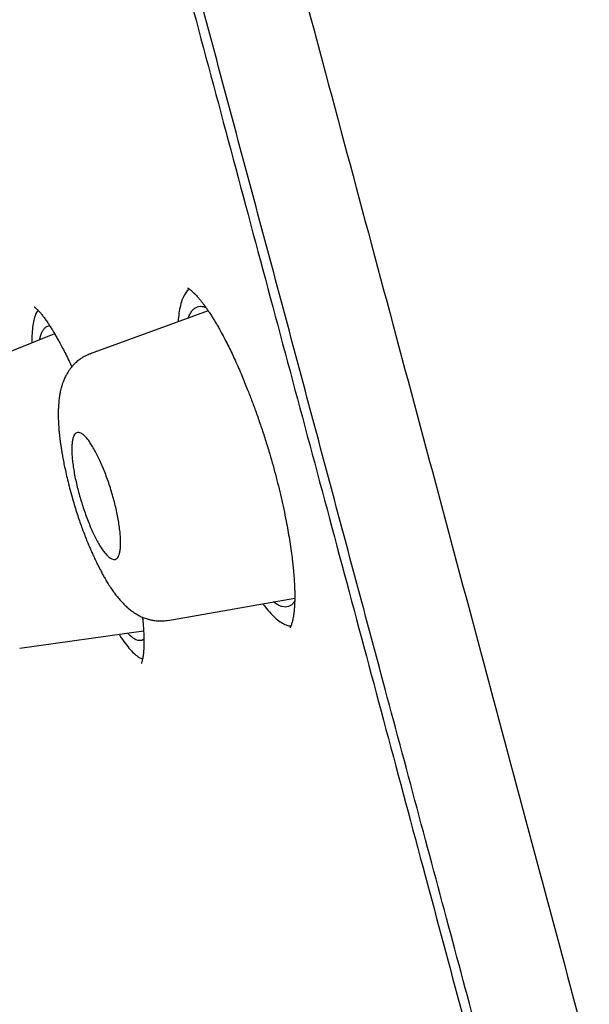
# Model space of a CAD drawing. Units: millimetres. Extents: x 8 to 615, y 12 to 941.
# Drawn here: x 76 to 84, y 865 to 878 of the extents above; entities that cross this region are included whole.
import ezdxf

# ---------------------------------------------------------------- set-up
doc = ezdxf.new("R2010")
doc.units = ezdxf.units.MM

msp = doc.modelspace()

# ---------------------------------------------------------------- linework, layer by layer
at = {"color": 7, "linetype": 'Continuous', "lineweight": 30}
for p, q in [((78.433, 874.288), (76.829, 873.704)), ((76.343, 873.977), (74.806, 873.356)), ((76.828, 873.701), (76.83, 873.701)), ((77.883, 870.074), (79.61, 870.378)), ((77.884, 870.08), (77.882, 870.079)), ((75.868, 869.698), (77.554, 869.935)), ((77.495, 869.57), (77.541, 869.554))]:
    msp.add_line(p, q, dxfattribs=at)
for points, knots in [([(121.189, 791.79), (121.19, 792.55), (121.192, 794.071), (121.19, 796.352), (121.182, 798.633), (121.164, 800.914), (121.134, 803.195), (121.092, 805.313), (121.04, 807.267), (120.981, 809.059), (120.909, 810.849), (120.823, 812.639), (120.723, 814.428), (120.609, 816.216), (120.482, 818.003), (120.341, 819.789), (120.185, 821.573), (120.016, 823.355), (119.831, 825.136), (119.637, 826.88), (119.432, 828.589), (119.218, 830.262), (118.992, 831.933), (118.753, 833.603), (118.497, 835.304), (118.223, 837.037), (117.931, 838.802), (117.625, 840.566), (117.306, 842.327), (116.974, 844.087), (116.61, 845.95), (116.21, 847.915), (115.773, 849.982), (115.319, 852.047), (114.846, 854.121), (114.355, 856.207), (113.844, 858.302), (113.319, 860.393), (112.779, 862.48), (112.224, 864.563), (111.655, 866.641), (111.062, 868.756), (110.442, 870.906), (109.796, 873.091), (109.135, 875.272), (108.46, 877.448), (107.771, 879.619), (107.081, 881.745), (106.392, 883.825), (105.704, 885.86), (105.004, 887.891), (104.292, 889.917), (103.569, 891.94), (102.833, 893.959), (102.085, 895.975), (101.326, 897.986), (100.555, 899.993), (99.777, 901.983), (98.992, 903.958), (98.2, 905.916), (97.397, 907.869), (96.577, 909.829), (95.741, 911.796), (94.888, 913.77), (94.022, 915.738), (93.144, 917.701), (92.259, 919.646), (91.366, 921.573), (90.465, 923.483), (89.552, 925.386), (88.687, 927.157), (87.873, 928.796), (87.113, 930.304), (86.343, 931.807), (85.564, 933.305), (84.779, 934.789), (83.988, 936.258), (83.191, 937.712), (82.536, 938.89), (82.142, 939.582), (82.022, 939.793)], [0, 0, 0, 0, 0.014731, 0.029464, 0.044196, 0.058929, 0.07366, 0.088391, 0.099964, 0.111537, 0.12311, 0.134682, 0.146254, 0.157825, 0.169394, 0.180961, 0.192526, 0.204089, 0.215649, 0.227206, 0.238099, 0.248991, 0.259882, 0.270773, 0.281663, 0.293216, 0.30477, 0.316327, 0.327887, 0.339452, 0.351022, 0.364662, 0.378308, 0.391956, 0.405606, 0.419535, 0.433464, 0.44739, 0.461312, 0.47523, 0.489144, 0.503056, 0.517776, 0.532493, 0.547208, 0.561921, 0.576633, 0.591345, 0.605216, 0.619087, 0.632959, 0.646832, 0.660707, 0.674584, 0.688464, 0.702347, 0.716231, 0.730117, 0.743756, 0.757395, 0.771034, 0.784674, 0.798561, 0.812447, 0.826332, 0.840216, 0.8541, 0.867736, 0.88137, 0.895005, 0.908639, 0.919546, 0.930453, 0.941359, 0.952265, 0.963169, 0.973879, 0.984587, 0.995295, 1, 1, 1, 1]), ([(64.225, 936.507), (64.228, 936.496), (64.233, 936.475), (64.278, 936.307), (64.35, 936.039), (64.451, 935.663), (64.58, 935.183), (64.736, 934.598), (64.931, 933.872), (65.169, 932.983), (65.456, 931.913), (65.779, 930.706), (66.138, 929.368), (66.531, 927.902), (66.936, 926.388), (67.349, 924.849), (67.762, 923.306), (68.198, 921.681), (68.655, 919.975), (69.132, 918.192), (69.63, 916.335), (70.146, 914.408), (70.68, 912.416), (71.23, 910.362), (71.796, 908.249), (72.377, 906.082), (72.971, 903.865), (73.578, 901.601), (74.23, 899.166), (74.93, 896.556), (75.676, 893.772), (76.432, 890.951), (77.196, 888.099), (77.966, 885.225), (78.703, 882.472), (79.406, 879.85), (80.072, 877.364), (80.737, 874.881), (81.401, 872.406), (82.06, 869.944), (82.716, 867.498), (83.365, 865.074), (84.008, 862.675), (84.643, 860.307), (85.268, 857.974), (85.882, 855.68), (86.485, 853.431), (87.075, 851.23), (87.683, 848.961), (88.305, 846.639), (88.936, 844.283), (89.544, 842.015), (90.126, 839.842), (90.683, 837.762), (91.031, 836.466), (91.204, 835.818)], [0, 0, 0, 0, 0.017859, 0.035717, 0.053574, 0.07143, 0.089287, 0.107143, 0.125, 0.145832, 0.166666, 0.1875, 0.208333, 0.229166, 0.249999, 0.267856, 0.285713, 0.303571, 0.321429, 0.339287, 0.357144, 0.375001, 0.392858, 0.410715, 0.428572, 0.446429, 0.464286, 0.482143, 0.500002, 0.520835, 0.541668, 0.562501, 0.583334, 0.604167, 0.624999, 0.642856, 0.660713, 0.678571, 0.696428, 0.714286, 0.732144, 0.750003, 0.76786, 0.785718, 0.803575, 0.821433, 0.839289, 0.857146, 0.875003, 0.895835, 0.916668, 0.9375, 0.958333, 0.979167, 1, 1, 1, 1]), ([(93.18, 823.092), (93.178, 823.097), (93.175, 823.108), (93.152, 823.194), (93.116, 823.331), (93.064, 823.525), (92.997, 823.774), (92.916, 824.077), (92.823, 824.424), (92.72, 824.808), (92.608, 825.224), (92.485, 825.684), (92.35, 826.188), (92.204, 826.735), (92.04, 827.345), (91.86, 828.021), (91.66, 828.767), (91.448, 829.561), (91.222, 830.403), (90.984, 831.292), (90.733, 832.229), (90.476, 833.187), (90.216, 834.158), (89.954, 835.136), (89.682, 836.15), (89.401, 837.199), (89.111, 838.282), (88.802, 839.432), (88.476, 840.65), (88.131, 841.938), (87.776, 843.263), (87.411, 844.622), (87.036, 846.018), (86.652, 847.451), (86.27, 848.878), (85.891, 850.293), (85.518, 851.686), (85.14, 853.098), (84.757, 854.528), (84.369, 855.978), (83.964, 857.488), (83.543, 859.061), (83.105, 860.695), (82.662, 862.347), (82.214, 864.017), (81.761, 865.705), (81.303, 867.413), (80.855, 869.088), (80.416, 870.725), (79.99, 872.316), (79.564, 873.909), (79.137, 875.505), (78.709, 877.102), (78.268, 878.747), (77.815, 880.439), (77.349, 882.174), (76.884, 883.908), (76.42, 885.64), (75.955, 887.371), (75.492, 889.098), (75.045, 890.768), (74.614, 892.377), (74.201, 893.922), (73.792, 895.451), (73.387, 896.964), (72.986, 898.461), (72.595, 899.92), (72.214, 901.341), (71.843, 902.723), (71.477, 904.088), (71.116, 905.436), (70.759, 906.767), (70.407, 908.08), (70.061, 909.371), (69.716, 910.657), (69.375, 911.932), (69.037, 913.196), (68.706, 914.431), (68.384, 915.635), (68.069, 916.81), (67.767, 917.936), (67.478, 919.014), (67.202, 920.046), (66.933, 921.048), (66.672, 922.019), (66.42, 922.961), (66.175, 923.872), (65.94, 924.748), (65.712, 925.601), (65.491, 926.426), (65.278, 927.222), (65.076, 927.978), (64.885, 928.693), (64.705, 929.367), (64.538, 929.988), (64.385, 930.56), (64.244, 931.084), (64.114, 931.568), (63.995, 932.013), (63.886, 932.419), (63.787, 932.785), (63.7, 933.111), (63.622, 933.4), (63.556, 933.649), (63.501, 933.857), (63.458, 934.018), (63.427, 934.133), (63.408, 934.205), (63.406, 934.214), (63.405, 934.218)], [0, 0, 0, 0, 0.010081, 0.020137, 0.030179, 0.040216, 0.050257, 0.060311, 0.070335, 0.079491, 0.088633, 0.097767, 0.1069, 0.116039, 0.125192, 0.135253, 0.145282, 0.155288, 0.16528, 0.175267, 0.185259, 0.195301, 0.204496, 0.213673, 0.222839, 0.232002, 0.241168, 0.250345, 0.260322, 0.270285, 0.280246, 0.290212, 0.300194, 0.310203, 0.320293, 0.329526, 0.338727, 0.347904, 0.357065, 0.366218, 0.375372, 0.385323, 0.395264, 0.405207, 0.415162, 0.425139, 0.435149, 0.445226, 0.454443, 0.463632, 0.472801, 0.481959, 0.491116, 0.500279, 0.510233, 0.520184, 0.530144, 0.540125, 0.550137, 0.560192, 0.570258, 0.579448, 0.588609, 0.59775, 0.60688, 0.616007, 0.625139, 0.633867, 0.642594, 0.651329, 0.660077, 0.668845, 0.677642, 0.686473, 0.695244, 0.704395, 0.713529, 0.722653, 0.731774, 0.740899, 0.750037, 0.758756, 0.767483, 0.776222, 0.78498, 0.793764, 0.802579, 0.811433, 0.820208, 0.829363, 0.838502, 0.847632, 0.856762, 0.865897, 0.875044, 0.883755, 0.89247, 0.901196, 0.909939, 0.918704, 0.927499, 0.936329, 0.945126, 0.954305, 0.963462, 0.972602, 0.981734, 0.990864, 1, 1, 1, 1]), ([(78.166, 878.619), (78.346, 877.947), (78.706, 876.604), (79.244, 874.592), (79.782, 872.586), (80.318, 870.584), (80.853, 868.587), (81.375, 866.639), (81.883, 864.744), (82.375, 862.907), (82.862, 861.09), (83.344, 859.294), (83.827, 857.489), (84.312, 855.679), (84.797, 853.869), (85.273, 852.091), (85.741, 850.343), (86.201, 848.628), (86.642, 846.982), (87.064, 845.407), (87.467, 843.905), (87.858, 842.445), (88.238, 841.027), (88.612, 839.631), (88.98, 838.26), (89.338, 836.92), (89.683, 835.632), (90.013, 834.397), (90.329, 833.218), (90.623, 832.121), (90.895, 831.106), (91.146, 830.171), (91.382, 829.294), (91.601, 828.476), (91.808, 827.704), (92.001, 826.983), (92.179, 826.317), (92.339, 825.72), (92.48, 825.192), (92.602, 824.733), (92.704, 824.354), (92.786, 824.049), (92.849, 823.818), (92.894, 823.649), (92.92, 823.556), (92.93, 823.516), (92.927, 823.527), (92.927, 823.528)], [0, 0, 0, 0, 0.023295, 0.046559, 0.069828, 0.093138, 0.116525, 0.139995, 0.162068, 0.18409, 0.206092, 0.228103, 0.250151, 0.27335, 0.296538, 0.319749, 0.343016, 0.36637, 0.389808, 0.411865, 0.43389, 0.45591, 0.477951, 0.500039, 0.523202, 0.546403, 0.569672, 0.593038, 0.616532, 0.639999, 0.662, 0.683954, 0.705885, 0.727818, 0.749776, 0.772931, 0.79612, 0.819372, 0.842717, 0.866183, 0.88969, 0.911746, 0.933731, 0.95567, 0.977587, 0.999507, 1, 1, 1, 1]), ([(78.18, 874.582), (78.173, 874.578), (78.15, 874.565), (78.117, 874.523), (78.082, 874.454), (78.054, 874.366), (78.034, 874.262), (78.027, 874.179), (78.023, 874.139)], [0, 0, 0, 0, 0.077886, 0.26292, 0.450163, 0.63864, 0.823865, 1, 1, 1, 1]), ([(78.151, 874.6), (78.152, 874.6), (78.152, 874.599), (78.159, 874.596), (78.171, 874.588), (78.184, 874.579), (78.197, 874.569), (78.212, 874.556), (78.227, 874.542), (78.239, 874.53), (78.247, 874.522), (78.255, 874.514), (78.263, 874.506), (78.276, 874.492), (78.293, 874.473), (78.316, 874.446), (78.34, 874.416), (78.365, 874.384), (78.389, 874.351), (78.414, 874.316), (78.441, 874.277), (78.47, 874.233), (78.499, 874.186), (78.527, 874.14), (78.557, 874.091), (78.589, 874.034), (78.626, 873.967), (78.667, 873.888), (78.712, 873.801), (78.756, 873.709), (78.801, 873.612), (78.845, 873.512), (78.889, 873.411), (78.928, 873.316), (78.973, 873.204), (79.025, 873.07), (79.085, 872.908), (79.144, 872.737), (79.203, 872.559), (79.256, 872.386), (79.304, 872.221), (79.348, 872.063), (79.388, 871.905), (79.426, 871.746), (79.461, 871.586), (79.492, 871.438), (79.517, 871.3), (79.538, 871.175), (79.557, 871.049), (79.572, 870.938), (79.584, 870.841), (79.592, 870.762), (79.598, 870.689), (79.603, 870.624), (79.606, 870.567), (79.608, 870.515), (79.61, 870.466), (79.61, 870.416), (79.61, 870.364), (79.609, 870.308), (79.605, 870.249), (79.601, 870.195), (79.595, 870.149), (79.589, 870.113), (79.583, 870.081), (79.576, 870.052), (79.568, 870.026), (79.561, 870.006), (79.555, 869.991), (79.55, 869.981), (79.547, 869.976), (79.547, 869.976), (79.547, 869.976)], [0, 0, 0, 0, 0.0083951, 0.0235892, 0.0384114, 0.0475786, 0.0566114, 0.0665126, 0.0772169, 0.0829481, 0.0874923, 0.0911056, 0.0952248, 0.1000716, 0.1094936, 0.1205791, 0.1317451, 0.1427266, 0.1535214, 0.1641275, 0.1744495, 0.1877757, 0.1997206, 0.2102954, 0.2212801, 0.233886, 0.2481153, 0.2639776, 0.2813969, 0.2984735, 0.314463, 0.3329073, 0.3496248, 0.3646032, 0.3788395, 0.4023034, 0.4266087, 0.451749, 0.4776375, 0.5039107, 0.5260767, 0.5485032, 0.5711597, 0.5940356, 0.6172429, 0.6415087, 0.6604961, 0.6801517, 0.7004678, 0.7214347, 0.7357698, 0.7502364, 0.7637199, 0.7759958, 0.7870682, 0.7969414, 0.807269, 0.8179423, 0.8299609, 0.8437014, 0.859362, 0.8754079, 0.8894193, 0.9017277, 0.913401, 0.926817, 0.9404671, 0.9535348, 0.965884, 0.9786566, 0.9926276, 1, 1, 1, 1]), ([(76.119, 874.294), (76.111, 874.285), (76.092, 874.263), (76.069, 874.203), (76.049, 874.118), (76.037, 874.012), (76.031, 873.923), (76.033, 873.864), (76.033, 873.852)], [0, 0, 0, 0, 0.125462, 0.331477, 0.539726, 0.744872, 0.948785, 1, 1, 1, 1]), ([(76.066, 874.341), (76.066, 874.341), (76.066, 874.341), (76.069, 874.339), (76.076, 874.334), (76.085, 874.326), (76.096, 874.317), (76.108, 874.305), (76.121, 874.291), (76.137, 874.274), (76.153, 874.256), (76.168, 874.236), (76.189, 874.21), (76.216, 874.174), (76.247, 874.129), (76.277, 874.084), (76.305, 874.04), (76.334, 873.992), (76.364, 873.94), (76.397, 873.882), (76.433, 873.816), (76.474, 873.739), (76.518, 873.65), (76.553, 873.578), (76.573, 873.534), (76.577, 873.525)], [0, 0, 0, 0, 0.01784, 0.055713, 0.092287, 0.12864, 0.163267, 0.196919, 0.231694, 0.268399, 0.303631, 0.335064, 0.364811, 0.426916, 0.48762, 0.535289, 0.581347, 0.628629, 0.677131, 0.727826, 0.783652, 0.84481, 0.91131, 0.983169, 1, 1, 1, 1]), ([(78.163, 874.19), (78.164, 874.191), (78.171, 874.215), (78.188, 874.25), (78.216, 874.294), (78.249, 874.325), (78.285, 874.344), (78.325, 874.351), (78.364, 874.348), (78.392, 874.336), (78.404, 874.331)], [0, 0, 0, 0, 0.009842, 0.155155, 0.301684, 0.450274, 0.598642, 0.74506, 0.890351, 1, 1, 1, 1]), ([(76.141, 873.895), (76.144, 873.911), (76.151, 873.95), (76.169, 873.997), (76.192, 874.038), (76.219, 874.066), (76.248, 874.081), (76.269, 874.082), (76.278, 874.082)], [0, 0, 0, 0, 0.129767, 0.310248, 0.492092, 0.676374, 0.860718, 1, 1, 1, 1]), ([(76.828, 873.702), (76.808, 873.694), (76.772, 873.68), (76.724, 873.653), (76.687, 873.629), (76.659, 873.607), (76.637, 873.588), (76.619, 873.571), (76.603, 873.556), (76.587, 873.538), (76.567, 873.514), (76.544, 873.484), (76.522, 873.451), (76.504, 873.42), (76.49, 873.393), (76.478, 873.368), (76.466, 873.339), (76.453, 873.306), (76.441, 873.267), (76.43, 873.228), (76.421, 873.191), (76.415, 873.161), (76.411, 873.134), (76.406, 873.105), (76.402, 873.071), (76.398, 873.031), (76.395, 872.986), (76.393, 872.94), (76.392, 872.9), (76.392, 872.869), (76.393, 872.842), (76.393, 872.812), (76.395, 872.774), (76.397, 872.734), (76.4, 872.695), (76.402, 872.66), (76.405, 872.632), (76.407, 872.611), (76.41, 872.588), (76.413, 872.556), (76.419, 872.511), (76.426, 872.459), (76.435, 872.401), (76.445, 872.337), (76.459, 872.264), (76.475, 872.181), (76.495, 872.088), (76.519, 871.985), (76.547, 871.873), (76.578, 871.76), (76.61, 871.651), (76.641, 871.55), (76.672, 871.456), (76.702, 871.37), (76.733, 871.287), (76.763, 871.209), (76.792, 871.136), (76.818, 871.072), (76.844, 871.012), (76.872, 870.95), (76.903, 870.884), (76.934, 870.82), (76.964, 870.762), (76.993, 870.708), (77.022, 870.655), (77.056, 870.599), (77.094, 870.537), (77.132, 870.482), (77.169, 870.43), (77.21, 870.379), (77.251, 870.332), (77.295, 870.286), (77.338, 870.246), (77.379, 870.213), (77.411, 870.19), (77.432, 870.176), (77.454, 870.162), (77.478, 870.148), (77.507, 870.133), (77.539, 870.118), (77.571, 870.106), (77.599, 870.096), (77.621, 870.09), (77.643, 870.084), (77.666, 870.079), (77.694, 870.074), (77.728, 870.069), (77.772, 870.067), (77.826, 870.068), (77.865, 870.073), (77.886, 870.076)], [0, 0, 0, 0, 0.013916, 0.025775, 0.035418, 0.042854, 0.049113, 0.054446, 0.058851, 0.063758, 0.071264, 0.080797, 0.090616, 0.098964, 0.105865, 0.112645, 0.120168, 0.129502, 0.140215, 0.152288, 0.162652, 0.170186, 0.17724, 0.184958, 0.19431, 0.205171, 0.217626, 0.230502, 0.241345, 0.247801, 0.253976, 0.261582, 0.270672, 0.281235, 0.290471, 0.298657, 0.30506, 0.30969, 0.312602, 0.320753, 0.330834, 0.342843, 0.35461, 0.368001, 0.383106, 0.399926, 0.41846, 0.438703, 0.460646, 0.484276, 0.504384, 0.524572, 0.543303, 0.560571, 0.576389, 0.594133, 0.60963, 0.62288, 0.635583, 0.649755, 0.665415, 0.681734, 0.696315, 0.70934, 0.723259, 0.738726, 0.756182, 0.776586, 0.790242, 0.807056, 0.827548, 0.841904, 0.858569, 0.87611, 0.883269, 0.889854, 0.895935, 0.902736, 0.910704, 0.919841, 0.928538, 0.935573, 0.940938, 0.94542, 0.950783, 0.957087, 0.964523, 0.974144, 0.986017, 1, 1, 1, 1]), ([(77.171, 870.906), (77.163, 870.905), (77.147, 870.902), (77.12, 870.91), (77.09, 870.929), (77.057, 870.959), (77.023, 870.998), (76.987, 871.047), (76.951, 871.105), (76.915, 871.17), (76.878, 871.242), (76.842, 871.32), (76.807, 871.403), (76.773, 871.491), (76.741, 871.582), (76.711, 871.676), (76.682, 871.771), (76.657, 871.866), (76.634, 871.961), (76.615, 872.054), (76.599, 872.145), (76.587, 872.231), (76.58, 872.311), (76.576, 872.385), (76.577, 872.451), (76.583, 872.508), (76.592, 872.555), (76.606, 872.592), (76.624, 872.617), (76.646, 872.631), (76.672, 872.634), (76.7, 872.625), (76.73, 872.605), (76.763, 872.575), (76.798, 872.534), (76.833, 872.485), (76.869, 872.427), (76.906, 872.361), (76.942, 872.289), (76.978, 872.21), (77.013, 872.127), (77.047, 872.039), (77.079, 871.948), (77.11, 871.854), (77.137, 871.759), (77.163, 871.663), (77.185, 871.568), (77.204, 871.475), (77.22, 871.385), (77.231, 871.299), (77.239, 871.219), (77.242, 871.146), (77.241, 871.081), (77.235, 871.025), (77.225, 870.978), (77.211, 870.943), (77.193, 870.918), (77.178, 870.91), (77.171, 870.906)], [0, 0, 0, 0, 0.0177119, 0.0354239, 0.0535866, 0.0718042, 0.0899658, 0.1076411, 0.1253687, 0.143042, 0.1603241, 0.1776577, 0.1949377, 0.2120767, 0.2292686, 0.2464061, 0.2637182, 0.2810866, 0.2983987, 0.3161432, 0.3339481, 0.3516943, 0.369946, 0.3882608, 0.4065152, 0.425109, 0.4437656, 0.4623618, 0.4809708, 0.4996399, 0.5182499, 0.5365533, 0.5549128, 0.5732155, 0.5910421, 0.6089215, 0.6267461, 0.6441287, 0.6615627, 0.6789431, 0.6960917, 0.7132926, 0.7304395, 0.7476635, 0.7649425, 0.782166, 0.7997581, 0.8174093, 0.8350026, 0.8531044, 0.8712686, 0.8893729, 0.9077967, 0.9262829, 0.9447094, 0.9631195, 0.9815884, 1, 1, 1, 1]), ([(79.176, 870.302), (79.186, 870.288), (79.223, 870.237), (79.285, 870.167), (79.359, 870.094), (79.429, 870.041), (79.472, 870.022), (79.493, 870.013)], [0, 0, 0, 0, 0.085888, 0.316566, 0.544541, 0.771712, 1, 1, 1, 1]), ([(79.609, 870.338), (79.604, 870.33), (79.59, 870.306), (79.561, 870.281), (79.525, 870.262), (79.485, 870.255), (79.442, 870.26), (79.396, 870.278), (79.356, 870.301), (79.331, 870.321), (79.323, 870.328)], [0, 0, 0, 0, 0.081575, 0.224616, 0.366973, 0.509636, 0.65346, 0.796247, 0.937762, 1, 1, 1, 1]), ([(77.539, 870.118), (77.541, 870.098), (77.547, 870.039), (77.553, 869.949), (77.558, 869.851), (77.558, 869.766), (77.556, 869.695), (77.552, 869.633), (77.546, 869.583), (77.539, 869.545), (77.533, 869.519), (77.527, 869.499), (77.524, 869.491), (77.523, 869.489), (77.523, 869.489), (77.523, 869.489)], [0, 0, 0, 0, 0.054873, 0.162556, 0.266516, 0.365567, 0.459606, 0.550843, 0.648767, 0.722481, 0.79477, 0.873335, 0.954261, 0.978781, 1, 1, 1, 1]), ([(79.493, 870.013), (79.516, 870.005), (79.538, 869.997), (79.558, 870.001), (79.559, 870.001)], [0, 0, 0, 0, 0.972358, 1, 1, 1, 1]), ([(77.218, 869.888), (77.222, 869.881), (77.251, 869.834), (77.303, 869.762), (77.372, 869.676), (77.436, 869.61), (77.475, 869.584), (77.495, 869.57)], [0, 0, 0, 0, 0.037192, 0.280417, 0.520567, 0.759725, 1, 1, 1, 1]), ([(77.557, 869.817), (77.548, 869.812), (77.528, 869.8), (77.493, 869.798), (77.455, 869.808), (77.413, 869.832), (77.372, 869.863), (77.345, 869.892), (77.333, 869.904)], [0, 0, 0, 0, 0.167651, 0.344433, 0.522678, 0.69969, 0.875194, 1, 1, 1, 1])]:
    msp.add_open_spline(points, degree=3, knots=knots, dxfattribs=at)

doc.saveas('drawing.dxf')
